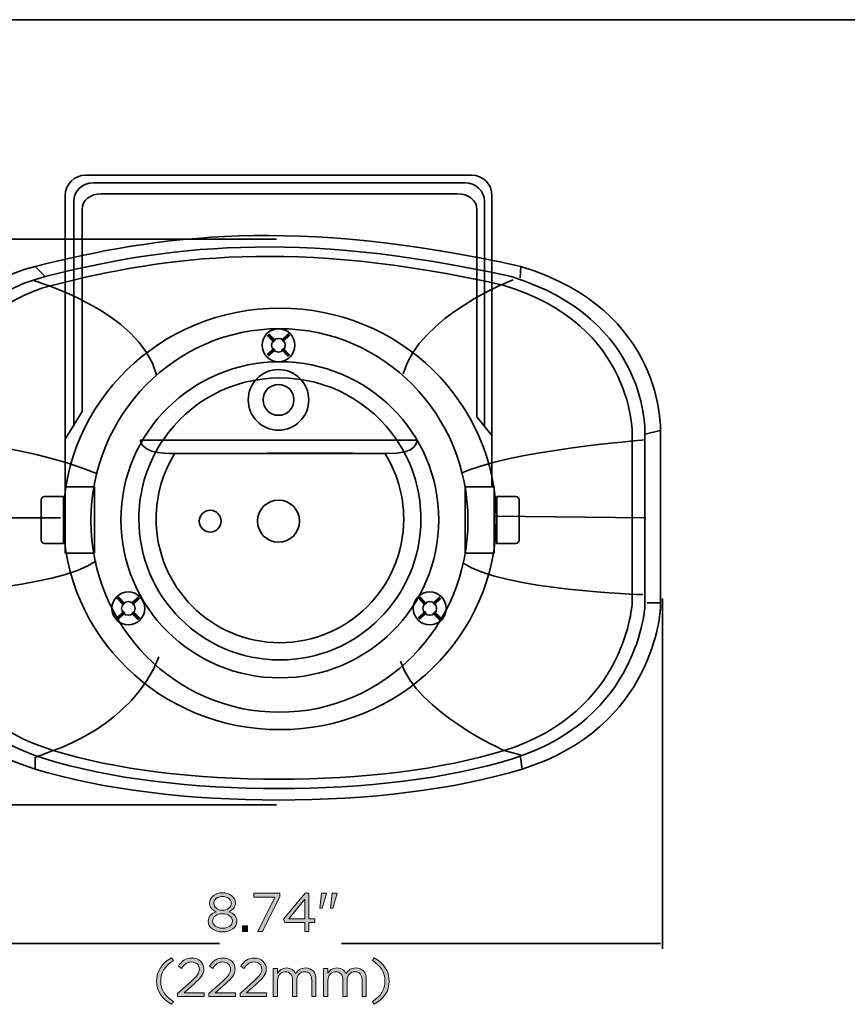
# Model space of a CAD drawing. Units: inches. Extents: x -4.5 to 16.1, y 0.5 to 11.2.
# Drawn here: x 2.5 to 5.6, y 7.4 to 11.2 of the extents above; entities that cross this region are included whole.
import ezdxf

# ---------------------------------------------------------------- set-up
doc = ezdxf.new("R2010")
doc.units = ezdxf.units.IN
doc.header["$MEASUREMENT"] = 0
doc.layers.add('artwork', color=7, linetype='Continuous', lineweight=0)
doc.layers.add('Layer 2', color=7, linetype='Continuous', lineweight=0)

# ---------------------------------------------------------------- blocks, each defined once
blk = doc.blocks.new('Block_15')
at = {"layer": 'artwork', "color": 250, "lineweight": 70, "true_color": 0x231f20}
for p, q in [((4.0727, 9.0049), (4.0465, 8.9796)), ((4.0171, 8.9493), (3.9909, 8.924))]:
    blk.add_line(p, q, dxfattribs=at)
blk = doc.blocks.new('Block_16')
at = {"layer": 'artwork', "color": 250, "lineweight": 70, "true_color": 0x231f20}
for p, q in [((3.9914, 9.0053), (4.0166, 8.9792)), ((4.047, 8.9497), (4.0722, 8.9235))]:
    blk.add_line(p, q, dxfattribs=at)
blk = doc.blocks.new('Block_14')
at = {"layer": 'artwork', "color": 250, "lineweight": 35, "true_color": 0x231f20}
for radius in [0.063, 0.0262]:
    blk.add_circle((4.0323, 8.9637), radius, dxfattribs=at)
at = {"layer": 'artwork'}
for name in ['Block_15', 'Block_16']:
    blk.add_blockref(name, (0, 0), dxfattribs=at)
blk = doc.blocks.new('Block_18')
at = {"layer": 'artwork', "color": 250, "lineweight": 70, "true_color": 0x231f20}
for p, q in [((3.4932, 10.0131), (3.467, 9.9879)), ((3.4376, 9.9575), (3.4114, 9.9323))]:
    blk.add_line(p, q, dxfattribs=at)
blk = doc.blocks.new('Block_19')
at = {"layer": 'artwork', "color": 250, "lineweight": 70, "true_color": 0x231f20}
for p, q in [((3.4119, 10.0136), (3.4371, 9.9874)), ((3.4675, 9.958), (3.4928, 9.9318))]:
    blk.add_line(p, q, dxfattribs=at)
blk = doc.blocks.new('Block_17')
at = {"layer": 'artwork', "color": 250, "lineweight": 35, "true_color": 0x231f20}
for radius in [0.063, 0.0262]:
    blk.add_circle((3.4528, 9.972), radius, dxfattribs=at)
at = {"layer": 'artwork'}
for name in ['Block_18', 'Block_19']:
    blk.add_blockref(name, (0, 0), dxfattribs=at)
blk = doc.blocks.new('Block_21')
at = {"layer": 'artwork', "color": 250, "lineweight": 70, "true_color": 0x231f20}
for p, q in [((2.9177, 9.0049), (2.8915, 8.9796)), ((2.8621, 8.9493), (2.8359, 8.924))]:
    blk.add_line(p, q, dxfattribs=at)
blk = doc.blocks.new('Block_22')
at = {"layer": 'artwork', "color": 250, "lineweight": 70, "true_color": 0x231f20}
for p, q in [((2.8364, 9.0053), (2.8616, 8.9792)), ((2.892, 8.9497), (2.9172, 8.9235))]:
    blk.add_line(p, q, dxfattribs=at)
blk = doc.blocks.new('Block_20')
at = {"layer": 'artwork', "color": 250, "lineweight": 35, "true_color": 0x231f20}
for radius in [0.063, 0.0262]:
    blk.add_circle((2.8773, 8.9637), radius, dxfattribs=at)
at = {"layer": 'artwork'}
for name in ['Block_21', 'Block_22']:
    blk.add_blockref(name, (0, 0), dxfattribs=at)
blk = doc.blocks.new('Block_35')
at = {"layer": 'artwork', "true_color": 0x000000, "transparency": 33554687}
h = blk.add_hatch(color=18, dxfattribs=at)
h.dxf.hatch_style = 2
edge = h.paths.add_edge_path()
edge.add_spline(control_points=[(3.2717, 7.8341), (3.2717, 7.8341), (3.2717, 7.8346), (3.2717, 7.8346), (3.2717, 7.8489), (3.2573, 7.8598), (3.2383, 7.8598), (3.2194, 7.8598), (3.205, 7.8491), (3.205, 7.8346), (3.205, 7.8346), (3.205, 7.8341), (3.205, 7.8341), (3.205, 7.8183), (3.2198, 7.8075), (3.2383, 7.8075), (3.2569, 7.8075), (3.2717, 7.8183), (3.2717, 7.8341)], knot_values=[0, 0, 0, 0, 1, 1, 1, 2, 2, 2, 3, 3, 3, 4, 4, 4, 5, 5, 5, 6, 6, 6, 6], degree=3, periodic=0)
edge = h.paths.add_edge_path()
edge.add_spline(control_points=[(3.2765, 7.7658), (3.2765, 7.7658), (3.2765, 7.7662), (3.2765, 7.7662), (3.2765, 7.7825), (3.2596, 7.7939), (3.2383, 7.7939), (3.2171, 7.7939), (3.2002, 7.7825), (3.2002, 7.7662), (3.2002, 7.7662), (3.2002, 7.7658), (3.2002, 7.7658), (3.2002, 7.7512), (3.2144, 7.7385), (3.2383, 7.7385), (3.2623, 7.7385), (3.2765, 7.751), (3.2765, 7.7658)], knot_values=[0, 0, 0, 0, 1, 1, 1, 2, 2, 2, 3, 3, 3, 4, 4, 4, 5, 5, 5, 6, 6, 6, 6], degree=3, periodic=0)
edge = h.paths.add_edge_path()
edge.add_spline(control_points=[(3.1835, 7.7654), (3.1835, 7.7654), (3.1835, 7.7658), (3.1835, 7.7658), (3.1835, 7.7831), (3.196, 7.7954), (3.2135, 7.8016), (3.2, 7.8079), (3.1885, 7.8183), (3.1885, 7.8352), (3.1885, 7.8352), (3.1885, 7.8356), (3.1885, 7.8356), (3.1885, 7.8581), (3.2117, 7.8741), (3.2383, 7.8741), (3.265, 7.8741), (3.2881, 7.8581), (3.2881, 7.8356), (3.2881, 7.8356), (3.2881, 7.8352), (3.2881, 7.8352), (3.2881, 7.8183), (3.2767, 7.8079), (3.2631, 7.8016), (3.2804, 7.7952), (3.2931, 7.7833), (3.2931, 7.766), (3.2931, 7.766), (3.2931, 7.7656), (3.2931, 7.7656), (3.2931, 7.7408), (3.2694, 7.7241), (3.2383, 7.7241), (3.2073, 7.7241), (3.1835, 7.741), (3.1835, 7.7654)], knot_values=[0, 0, 0, 0, 1, 1, 1, 2, 2, 2, 3, 3, 3, 4, 4, 4, 5, 5, 5, 6, 6, 6, 7, 7, 7, 8, 8, 8, 9, 9, 9, 10, 10, 10, 11, 11, 11, 12, 12, 12, 12], degree=3, periodic=0)
h = blk.add_hatch(color=18, dxfattribs=at)
h.dxf.hatch_style = 2
edge = h.paths.add_edge_path()
edge.add_spline(control_points=[(3.439, 7.8571), (3.439, 7.8571), (3.3587, 7.8571), (3.3587, 7.8571), (3.3587, 7.8571), (3.3587, 7.8721), (3.3587, 7.8721), (3.3587, 7.8721), (3.4577, 7.8721), (3.4577, 7.8721), (3.4577, 7.8721), (3.4577, 7.8598), (3.4577, 7.8598), (3.4577, 7.8598), (3.3915, 7.7262), (3.3915, 7.7262), (3.3915, 7.7262), (3.3731, 7.7262), (3.3731, 7.7262), (3.3731, 7.7262), (3.439, 7.8571), (3.439, 7.8571)], knot_values=[0, 0, 0, 0, 1, 1, 1, 2, 2, 2, 3, 3, 3, 4, 4, 4, 5, 5, 5, 6, 6, 6, 7, 7, 7, 7], degree=3, periodic=0)
h = blk.add_hatch(color=18, dxfattribs=at)
h.dxf.hatch_style = 2
edge = h.paths.add_edge_path()
edge.add_spline(control_points=[(3.5535, 7.7746), (3.5535, 7.7746), (3.5535, 7.8498), (3.5535, 7.8498), (3.5535, 7.8498), (3.4923, 7.7746), (3.4923, 7.7746), (3.4923, 7.7746), (3.5535, 7.7746), (3.5535, 7.7746)], knot_values=[0, 0, 0, 0, 1, 1, 1, 2, 2, 2, 3, 3, 3, 3], degree=3, periodic=0)
edge = h.paths.add_edge_path()
edge.add_spline(control_points=[(3.5535, 7.7608), (3.5535, 7.7608), (3.4767, 7.7608), (3.4767, 7.7608), (3.4767, 7.7608), (3.4725, 7.7729), (3.4725, 7.7729), (3.4725, 7.7729), (3.555, 7.8731), (3.555, 7.8731), (3.555, 7.8731), (3.5696, 7.8731), (3.5696, 7.8731), (3.5696, 7.8731), (3.5696, 7.7746), (3.5696, 7.7746), (3.5696, 7.7746), (3.5921, 7.7746), (3.5921, 7.7746), (3.5921, 7.7746), (3.5921, 7.7608), (3.5921, 7.7608), (3.5921, 7.7608), (3.5696, 7.7608), (3.5696, 7.7608), (3.5696, 7.7608), (3.5696, 7.7262), (3.5696, 7.7262), (3.5696, 7.7262), (3.5535, 7.7262), (3.5535, 7.7262), (3.5535, 7.7262), (3.5535, 7.7608), (3.5535, 7.7608)], knot_values=[0, 0, 0, 0, 1, 1, 1, 2, 2, 2, 3, 3, 3, 4, 4, 4, 5, 5, 5, 6, 6, 6, 7, 7, 7, 8, 8, 8, 9, 9, 9, 10, 10, 10, 11, 11, 11, 11], degree=3, periodic=0)
h = blk.add_hatch(color=18, dxfattribs=at)
h.dxf.hatch_style = 2
edge = h.paths.add_edge_path()
edge.add_spline(control_points=[(3.6587, 7.8721), (3.6587, 7.8721), (3.6779, 7.8721), (3.6779, 7.8721), (3.6779, 7.8721), (3.6779, 7.871), (3.6779, 7.871), (3.6779, 7.871), (3.661, 7.8154), (3.661, 7.8154), (3.661, 7.8154), (3.6523, 7.8154), (3.6523, 7.8154), (3.6523, 7.8154), (3.6587, 7.8721), (3.6587, 7.8721)], knot_values=[0, 0, 0, 0, 1, 1, 1, 2, 2, 2, 3, 3, 3, 4, 4, 4, 5, 5, 5, 5], degree=3, periodic=0)
edge = h.paths.add_edge_path()
edge.add_spline(control_points=[(3.6179, 7.8721), (3.6179, 7.8721), (3.6373, 7.8721), (3.6373, 7.8721), (3.6373, 7.8721), (3.6373, 7.871), (3.6373, 7.871), (3.6373, 7.871), (3.6204, 7.8154), (3.6204, 7.8154), (3.6204, 7.8154), (3.6117, 7.8154), (3.6117, 7.8154), (3.6117, 7.8154), (3.6179, 7.8721), (3.6179, 7.8721)], knot_values=[0, 0, 0, 0, 1, 1, 1, 2, 2, 2, 3, 3, 3, 4, 4, 4, 5, 5, 5, 5], degree=3, periodic=0)
h = blk.add_hatch(color=18, dxfattribs=at)
h.dxf.hatch_style = 2
edge = h.paths.add_edge_path()
edge.add_spline(control_points=[(3.3148, 7.7481), (3.3148, 7.7481), (3.334, 7.7481), (3.334, 7.7481), (3.334, 7.7481), (3.334, 7.7262), (3.334, 7.7262), (3.334, 7.7262), (3.3148, 7.7262), (3.3148, 7.7262), (3.3148, 7.7262), (3.3148, 7.7481), (3.3148, 7.7481)], knot_values=[0, 0, 0, 0, 1, 1, 1, 2, 2, 2, 3, 3, 3, 4, 4, 4, 4], degree=3, periodic=0)
h = blk.add_hatch(color=18, dxfattribs=at)
h.dxf.hatch_style = 2
edge = h.paths.add_edge_path()
edge.add_spline(control_points=[(2.9853, 7.536), (2.9853, 7.5744), (3.0059, 7.6043), (3.043, 7.6252), (3.043, 7.6252), (3.0499, 7.6146), (3.0499, 7.6146), (3.0182, 7.5944), (3.0016, 7.5693), (3.0016, 7.536), (3.0016, 7.5027), (3.0182, 7.4777), (3.0499, 7.4575), (3.0499, 7.4575), (3.043, 7.4469), (3.043, 7.4469), (3.0059, 7.4677), (2.9853, 7.4977), (2.9853, 7.536)], knot_values=[0, 0, 0, 0, 1, 1, 1, 2, 2, 2, 3, 3, 3, 4, 4, 4, 5, 5, 5, 6, 6, 6, 6], degree=3, periodic=0)
h = blk.add_hatch(color=18, dxfattribs=at)
h.dxf.hatch_style = 2
edge = h.paths.add_edge_path()
edge.add_spline(control_points=[(3.0664, 7.4889), (3.0664, 7.4889), (3.1193, 7.5356), (3.1193, 7.5356), (3.1416, 7.5556), (3.1497, 7.5669), (3.1497, 7.5814), (3.1497, 7.5985), (3.1361, 7.6093), (3.1203, 7.6093), (3.1036, 7.6093), (3.0928, 7.6006), (3.0811, 7.5844), (3.0811, 7.5844), (3.0691, 7.5931), (3.0691, 7.5931), (3.0822, 7.6127), (3.0959, 7.6241), (3.1216, 7.6241), (3.1478, 7.6241), (3.1668, 7.6066), (3.1668, 7.5829), (3.1668, 7.5829), (3.1668, 7.5825), (3.1668, 7.5825), (3.1668, 7.5612), (3.1555, 7.5481), (3.1299, 7.5258), (3.1299, 7.5258), (3.0909, 7.4912), (3.0909, 7.4912), (3.0909, 7.4912), (3.1682, 7.4912), (3.1682, 7.4912), (3.1682, 7.4912), (3.1682, 7.4762), (3.1682, 7.4762), (3.1682, 7.4762), (3.0664, 7.4762), (3.0664, 7.4762), (3.0664, 7.4762), (3.0664, 7.4889), (3.0664, 7.4889)], knot_values=[0, 0, 0, 0, 1, 1, 1, 2, 2, 2, 3, 3, 3, 4, 4, 4, 5, 5, 5, 6, 6, 6, 7, 7, 7, 8, 8, 8, 9, 9, 9, 10, 10, 10, 11, 11, 11, 12, 12, 12, 13, 13, 13, 14, 14, 14, 14], degree=3, periodic=0)
h = blk.add_hatch(color=18, dxfattribs=at)
h.dxf.hatch_style = 2
edge = h.paths.add_edge_path()
edge.add_spline(control_points=[(3.1859, 7.4889), (3.1859, 7.4889), (3.2389, 7.5356), (3.2389, 7.5356), (3.2611, 7.5556), (3.2693, 7.5669), (3.2693, 7.5814), (3.2693, 7.5985), (3.2557, 7.6093), (3.2399, 7.6093), (3.2232, 7.6093), (3.2124, 7.6006), (3.2007, 7.5844), (3.2007, 7.5844), (3.1886, 7.5931), (3.1886, 7.5931), (3.2018, 7.6127), (3.2155, 7.6241), (3.2411, 7.6241), (3.2674, 7.6241), (3.2863, 7.6066), (3.2863, 7.5829), (3.2863, 7.5829), (3.2863, 7.5825), (3.2863, 7.5825), (3.2863, 7.5612), (3.2751, 7.5481), (3.2495, 7.5258), (3.2495, 7.5258), (3.2105, 7.4912), (3.2105, 7.4912), (3.2105, 7.4912), (3.2878, 7.4912), (3.2878, 7.4912), (3.2878, 7.4912), (3.2878, 7.4762), (3.2878, 7.4762), (3.2878, 7.4762), (3.1859, 7.4762), (3.1859, 7.4762), (3.1859, 7.4762), (3.1859, 7.4889), (3.1859, 7.4889)], knot_values=[0, 0, 0, 0, 1, 1, 1, 2, 2, 2, 3, 3, 3, 4, 4, 4, 5, 5, 5, 6, 6, 6, 7, 7, 7, 8, 8, 8, 9, 9, 9, 10, 10, 10, 11, 11, 11, 12, 12, 12, 13, 13, 13, 14, 14, 14, 14], degree=3, periodic=0)
h = blk.add_hatch(color=18, dxfattribs=at)
h.dxf.hatch_style = 2
edge = h.paths.add_edge_path()
edge.add_spline(control_points=[(3.3055, 7.4889), (3.3055, 7.4889), (3.3584, 7.5356), (3.3584, 7.5356), (3.3807, 7.5556), (3.3888, 7.5669), (3.3888, 7.5814), (3.3888, 7.5985), (3.3753, 7.6093), (3.3595, 7.6093), (3.3428, 7.6093), (3.332, 7.6006), (3.3203, 7.5844), (3.3203, 7.5844), (3.3082, 7.5931), (3.3082, 7.5931), (3.3214, 7.6127), (3.3351, 7.6241), (3.3607, 7.6241), (3.387, 7.6241), (3.4059, 7.6066), (3.4059, 7.5829), (3.4059, 7.5829), (3.4059, 7.5825), (3.4059, 7.5825), (3.4059, 7.5612), (3.3947, 7.5481), (3.3691, 7.5258), (3.3691, 7.5258), (3.3301, 7.4912), (3.3301, 7.4912), (3.3301, 7.4912), (3.4074, 7.4912), (3.4074, 7.4912), (3.4074, 7.4912), (3.4074, 7.4762), (3.4074, 7.4762), (3.4074, 7.4762), (3.3055, 7.4762), (3.3055, 7.4762), (3.3055, 7.4762), (3.3055, 7.4889), (3.3055, 7.4889)], knot_values=[0, 0, 0, 0, 1, 1, 1, 2, 2, 2, 3, 3, 3, 4, 4, 4, 5, 5, 5, 6, 6, 6, 7, 7, 7, 8, 8, 8, 9, 9, 9, 10, 10, 10, 11, 11, 11, 12, 12, 12, 13, 13, 13, 14, 14, 14, 14], degree=3, periodic=0)
h = blk.add_hatch(color=18, dxfattribs=at)
h.dxf.hatch_style = 2
edge = h.paths.add_edge_path()
edge.add_spline(control_points=[(3.8126, 7.4575), (3.8443, 7.4777), (3.8609, 7.5027), (3.8609, 7.536), (3.8609, 7.5693), (3.8443, 7.5944), (3.8126, 7.6146), (3.8126, 7.6146), (3.8195, 7.6252), (3.8195, 7.6252), (3.8565, 7.6043), (3.8772, 7.5744), (3.8772, 7.536), (3.8772, 7.4977), (3.8565, 7.4677), (3.8195, 7.4469), (3.8195, 7.4469), (3.8126, 7.4575), (3.8126, 7.4575)], knot_values=[0, 0, 0, 0, 1, 1, 1, 2, 2, 2, 3, 3, 3, 4, 4, 4, 5, 5, 5, 6, 6, 6, 6], degree=3, periodic=0)
h = blk.add_hatch(color=18, dxfattribs=at)
h.dxf.hatch_style = 2
edge = h.paths.add_edge_path()
edge.add_spline(control_points=[(3.433, 7.5839), (3.433, 7.5839), (3.4491, 7.5839), (3.4491, 7.5839), (3.4491, 7.5839), (3.4491, 7.5658), (3.4491, 7.5658), (3.4561, 7.5764), (3.4657, 7.5862), (3.4838, 7.5862), (3.5013, 7.5862), (3.5126, 7.5769), (3.5184, 7.5648), (3.5261, 7.5766), (3.5376, 7.5862), (3.5563, 7.5862), (3.5811, 7.5862), (3.5963, 7.5696), (3.5963, 7.5429), (3.5963, 7.5429), (3.5963, 7.4762), (3.5963, 7.4762), (3.5963, 7.4762), (3.5803, 7.4762), (3.5803, 7.4762), (3.5803, 7.4762), (3.5803, 7.5391), (3.5803, 7.5391), (3.5803, 7.56), (3.5699, 7.5716), (3.5524, 7.5716), (3.5361, 7.5716), (3.5228, 7.5596), (3.5228, 7.5383), (3.5228, 7.5383), (3.5228, 7.4762), (3.5228, 7.4762), (3.5228, 7.4762), (3.5068, 7.4762), (3.5068, 7.4762), (3.5068, 7.4762), (3.5068, 7.5396), (3.5068, 7.5396), (3.5068, 7.5598), (3.4961, 7.5716), (3.4791, 7.5716), (3.462, 7.5716), (3.4491, 7.5575), (3.4491, 7.5377), (3.4491, 7.5377), (3.4491, 7.4762), (3.4491, 7.4762), (3.4491, 7.4762), (3.433, 7.4762), (3.433, 7.4762), (3.433, 7.4762), (3.433, 7.5839), (3.433, 7.5839)], knot_values=[0, 0, 0, 0, 1, 1, 1, 2, 2, 2, 3, 3, 3, 4, 4, 4, 5, 5, 5, 6, 6, 6, 7, 7, 7, 8, 8, 8, 9, 9, 9, 10, 10, 10, 11, 11, 11, 12, 12, 12, 13, 13, 13, 14, 14, 14, 15, 15, 15, 16, 16, 16, 17, 17, 17, 18, 18, 18, 19, 19, 19, 19], degree=3, periodic=0)
h = blk.add_hatch(color=18, dxfattribs=at)
h.dxf.hatch_style = 2
edge = h.paths.add_edge_path()
edge.add_spline(control_points=[(3.6259, 7.5839), (3.6259, 7.5839), (3.642, 7.5839), (3.642, 7.5839), (3.642, 7.5839), (3.642, 7.5658), (3.642, 7.5658), (3.6491, 7.5764), (3.6586, 7.5862), (3.6768, 7.5862), (3.6943, 7.5862), (3.7055, 7.5769), (3.7113, 7.5648), (3.719, 7.5766), (3.7305, 7.5862), (3.7493, 7.5862), (3.774, 7.5862), (3.7893, 7.5696), (3.7893, 7.5429), (3.7893, 7.5429), (3.7893, 7.4762), (3.7893, 7.4762), (3.7893, 7.4762), (3.7732, 7.4762), (3.7732, 7.4762), (3.7732, 7.4762), (3.7732, 7.5391), (3.7732, 7.5391), (3.7732, 7.56), (3.7628, 7.5716), (3.7453, 7.5716), (3.7291, 7.5716), (3.7157, 7.5596), (3.7157, 7.5383), (3.7157, 7.5383), (3.7157, 7.4762), (3.7157, 7.4762), (3.7157, 7.4762), (3.6997, 7.4762), (3.6997, 7.4762), (3.6997, 7.4762), (3.6997, 7.5396), (3.6997, 7.5396), (3.6997, 7.5598), (3.6891, 7.5716), (3.672, 7.5716), (3.6549, 7.5716), (3.642, 7.5575), (3.642, 7.5377), (3.642, 7.5377), (3.642, 7.4762), (3.642, 7.4762), (3.642, 7.4762), (3.6259, 7.4762), (3.6259, 7.4762), (3.6259, 7.4762), (3.6259, 7.5839), (3.6259, 7.5839)], knot_values=[0, 0, 0, 0, 1, 1, 1, 2, 2, 2, 3, 3, 3, 4, 4, 4, 5, 5, 5, 6, 6, 6, 7, 7, 7, 8, 8, 8, 9, 9, 9, 10, 10, 10, 11, 11, 11, 12, 12, 12, 13, 13, 13, 14, 14, 14, 15, 15, 15, 16, 16, 16, 17, 17, 17, 18, 18, 18, 19, 19, 19, 19], degree=3, periodic=0)
at = {"layer": 'artwork'}
for points, knots in [([(3.1835, 7.7654), (3.1835, 7.7654), (3.1835, 7.7658), (3.1835, 7.7658), (3.1835, 7.7831), (3.196, 7.7954), (3.2135, 7.8016), (3.2, 7.8079), (3.1885, 7.8183), (3.1885, 7.8352), (3.1885, 7.8352), (3.1885, 7.8356), (3.1885, 7.8356), (3.1885, 7.8581), (3.2117, 7.8741), (3.2383, 7.8741), (3.265, 7.8741), (3.2881, 7.8581), (3.2881, 7.8356), (3.2881, 7.8356), (3.2881, 7.8352), (3.2881, 7.8352), (3.2881, 7.8183), (3.2767, 7.8079), (3.2631, 7.8016), (3.2804, 7.7952), (3.2931, 7.7833), (3.2931, 7.766), (3.2931, 7.766), (3.2931, 7.7656), (3.2931, 7.7656), (3.2931, 7.7408), (3.2694, 7.7241), (3.2383, 7.7241), (3.2073, 7.7241), (3.1835, 7.741), (3.1835, 7.7654)], [0, 0, 0, 0, 1, 1, 1, 2, 2, 2, 3, 3, 3, 4, 4, 4, 5, 5, 5, 6, 6, 6, 7, 7, 7, 8, 8, 8, 9, 9, 9, 10, 10, 10, 11, 11, 11, 12, 12, 12, 12]), ([(3.2717, 7.8341), (3.2717, 7.8341), (3.2717, 7.8346), (3.2717, 7.8346), (3.2717, 7.8489), (3.2573, 7.8598), (3.2383, 7.8598), (3.2194, 7.8598), (3.205, 7.8491), (3.205, 7.8346), (3.205, 7.8346), (3.205, 7.8341), (3.205, 7.8341), (3.205, 7.8183), (3.2198, 7.8075), (3.2383, 7.8075), (3.2569, 7.8075), (3.2717, 7.8183), (3.2717, 7.8341)], [0, 0, 0, 0, 1, 1, 1, 2, 2, 2, 3, 3, 3, 4, 4, 4, 5, 5, 5, 6, 6, 6, 6]), ([(3.439, 7.8571), (3.439, 7.8571), (3.3587, 7.8571), (3.3587, 7.8571), (3.3587, 7.8571), (3.3587, 7.8721), (3.3587, 7.8721), (3.3587, 7.8721), (3.4577, 7.8721), (3.4577, 7.8721), (3.4577, 7.8721), (3.4577, 7.8598), (3.4577, 7.8598), (3.4577, 7.8598), (3.3915, 7.7262), (3.3915, 7.7262), (3.3915, 7.7262), (3.3731, 7.7262), (3.3731, 7.7262), (3.3731, 7.7262), (3.439, 7.8571), (3.439, 7.8571)], [0, 0, 0, 0, 1, 1, 1, 2, 2, 2, 3, 3, 3, 4, 4, 4, 5, 5, 5, 6, 6, 6, 7, 7, 7, 7]), ([(3.5535, 7.7608), (3.5535, 7.7608), (3.4767, 7.7608), (3.4767, 7.7608), (3.4767, 7.7608), (3.4725, 7.7729), (3.4725, 7.7729), (3.4725, 7.7729), (3.555, 7.8731), (3.555, 7.8731), (3.555, 7.8731), (3.5696, 7.8731), (3.5696, 7.8731), (3.5696, 7.8731), (3.5696, 7.7746), (3.5696, 7.7746), (3.5696, 7.7746), (3.5921, 7.7746), (3.5921, 7.7746), (3.5921, 7.7746), (3.5921, 7.7608), (3.5921, 7.7608), (3.5921, 7.7608), (3.5696, 7.7608), (3.5696, 7.7608), (3.5696, 7.7608), (3.5696, 7.7262), (3.5696, 7.7262), (3.5696, 7.7262), (3.5535, 7.7262), (3.5535, 7.7262), (3.5535, 7.7262), (3.5535, 7.7608), (3.5535, 7.7608)], [0, 0, 0, 0, 1, 1, 1, 2, 2, 2, 3, 3, 3, 4, 4, 4, 5, 5, 5, 6, 6, 6, 7, 7, 7, 8, 8, 8, 9, 9, 9, 10, 10, 10, 11, 11, 11, 11]), ([(3.5535, 7.7746), (3.5535, 7.7746), (3.5535, 7.8498), (3.5535, 7.8498), (3.5535, 7.8498), (3.4923, 7.7746), (3.4923, 7.7746), (3.4923, 7.7746), (3.5535, 7.7746), (3.5535, 7.7746)], [0, 0, 0, 0, 1, 1, 1, 2, 2, 2, 3, 3, 3, 3]), ([(3.6179, 7.8721), (3.6179, 7.8721), (3.6373, 7.8721), (3.6373, 7.8721), (3.6373, 7.8721), (3.6373, 7.871), (3.6373, 7.871), (3.6373, 7.871), (3.6204, 7.8154), (3.6204, 7.8154), (3.6204, 7.8154), (3.6117, 7.8154), (3.6117, 7.8154), (3.6117, 7.8154), (3.6179, 7.8721), (3.6179, 7.8721)], [0, 0, 0, 0, 1, 1, 1, 2, 2, 2, 3, 3, 3, 4, 4, 4, 5, 5, 5, 5]), ([(3.6587, 7.8721), (3.6587, 7.8721), (3.6779, 7.8721), (3.6779, 7.8721), (3.6779, 7.8721), (3.6779, 7.871), (3.6779, 7.871), (3.6779, 7.871), (3.661, 7.8154), (3.661, 7.8154), (3.661, 7.8154), (3.6523, 7.8154), (3.6523, 7.8154), (3.6523, 7.8154), (3.6587, 7.8721), (3.6587, 7.8721)], [0, 0, 0, 0, 1, 1, 1, 2, 2, 2, 3, 3, 3, 4, 4, 4, 5, 5, 5, 5]), ([(3.2765, 7.7658), (3.2765, 7.7658), (3.2765, 7.7662), (3.2765, 7.7662), (3.2765, 7.7825), (3.2596, 7.7939), (3.2383, 7.7939), (3.2171, 7.7939), (3.2002, 7.7825), (3.2002, 7.7662), (3.2002, 7.7662), (3.2002, 7.7658), (3.2002, 7.7658), (3.2002, 7.7512), (3.2144, 7.7385), (3.2383, 7.7385), (3.2623, 7.7385), (3.2765, 7.751), (3.2765, 7.7658)], [0, 0, 0, 0, 1, 1, 1, 2, 2, 2, 3, 3, 3, 4, 4, 4, 5, 5, 5, 6, 6, 6, 6]), ([(3.3148, 7.7481), (3.3148, 7.7481), (3.334, 7.7481), (3.334, 7.7481), (3.334, 7.7481), (3.334, 7.7262), (3.334, 7.7262), (3.334, 7.7262), (3.3148, 7.7262), (3.3148, 7.7262), (3.3148, 7.7262), (3.3148, 7.7481), (3.3148, 7.7481)], [0, 0, 0, 0, 1, 1, 1, 2, 2, 2, 3, 3, 3, 4, 4, 4, 4]), ([(2.9853, 7.536), (2.9853, 7.5744), (3.0059, 7.6043), (3.043, 7.6252), (3.043, 7.6252), (3.0499, 7.6146), (3.0499, 7.6146), (3.0182, 7.5944), (3.0016, 7.5693), (3.0016, 7.536), (3.0016, 7.5027), (3.0182, 7.4777), (3.0499, 7.4575), (3.0499, 7.4575), (3.043, 7.4469), (3.043, 7.4469), (3.0059, 7.4677), (2.9853, 7.4977), (2.9853, 7.536)], [0, 0, 0, 0, 1, 1, 1, 2, 2, 2, 3, 3, 3, 4, 4, 4, 5, 5, 5, 6, 6, 6, 6]), ([(3.0664, 7.4889), (3.0664, 7.4889), (3.1193, 7.5356), (3.1193, 7.5356), (3.1416, 7.5556), (3.1497, 7.5669), (3.1497, 7.5814), (3.1497, 7.5985), (3.1361, 7.6093), (3.1203, 7.6093), (3.1036, 7.6093), (3.0928, 7.6006), (3.0811, 7.5844), (3.0811, 7.5844), (3.0691, 7.5931), (3.0691, 7.5931), (3.0822, 7.6127), (3.0959, 7.6241), (3.1216, 7.6241), (3.1478, 7.6241), (3.1668, 7.6066), (3.1668, 7.5829), (3.1668, 7.5829), (3.1668, 7.5825), (3.1668, 7.5825), (3.1668, 7.5612), (3.1555, 7.5481), (3.1299, 7.5258), (3.1299, 7.5258), (3.0909, 7.4912), (3.0909, 7.4912), (3.0909, 7.4912), (3.1682, 7.4912), (3.1682, 7.4912), (3.1682, 7.4912), (3.1682, 7.4762), (3.1682, 7.4762), (3.1682, 7.4762), (3.0664, 7.4762), (3.0664, 7.4762), (3.0664, 7.4762), (3.0664, 7.4889), (3.0664, 7.4889)], [0, 0, 0, 0, 1, 1, 1, 2, 2, 2, 3, 3, 3, 4, 4, 4, 5, 5, 5, 6, 6, 6, 7, 7, 7, 8, 8, 8, 9, 9, 9, 10, 10, 10, 11, 11, 11, 12, 12, 12, 13, 13, 13, 14, 14, 14, 14]), ([(3.1859, 7.4889), (3.1859, 7.4889), (3.2389, 7.5356), (3.2389, 7.5356), (3.2611, 7.5556), (3.2693, 7.5669), (3.2693, 7.5814), (3.2693, 7.5985), (3.2557, 7.6093), (3.2399, 7.6093), (3.2232, 7.6093), (3.2124, 7.6006), (3.2007, 7.5844), (3.2007, 7.5844), (3.1886, 7.5931), (3.1886, 7.5931), (3.2018, 7.6127), (3.2155, 7.6241), (3.2411, 7.6241), (3.2674, 7.6241), (3.2863, 7.6066), (3.2863, 7.5829), (3.2863, 7.5829), (3.2863, 7.5825), (3.2863, 7.5825), (3.2863, 7.5612), (3.2751, 7.5481), (3.2495, 7.5258), (3.2495, 7.5258), (3.2105, 7.4912), (3.2105, 7.4912), (3.2105, 7.4912), (3.2878, 7.4912), (3.2878, 7.4912), (3.2878, 7.4912), (3.2878, 7.4762), (3.2878, 7.4762), (3.2878, 7.4762), (3.1859, 7.4762), (3.1859, 7.4762), (3.1859, 7.4762), (3.1859, 7.4889), (3.1859, 7.4889)], [0, 0, 0, 0, 1, 1, 1, 2, 2, 2, 3, 3, 3, 4, 4, 4, 5, 5, 5, 6, 6, 6, 7, 7, 7, 8, 8, 8, 9, 9, 9, 10, 10, 10, 11, 11, 11, 12, 12, 12, 13, 13, 13, 14, 14, 14, 14]), ([(3.3055, 7.4889), (3.3055, 7.4889), (3.3584, 7.5356), (3.3584, 7.5356), (3.3807, 7.5556), (3.3888, 7.5669), (3.3888, 7.5814), (3.3888, 7.5985), (3.3753, 7.6093), (3.3595, 7.6093), (3.3428, 7.6093), (3.332, 7.6006), (3.3203, 7.5844), (3.3203, 7.5844), (3.3082, 7.5931), (3.3082, 7.5931), (3.3214, 7.6127), (3.3351, 7.6241), (3.3607, 7.6241), (3.387, 7.6241), (3.4059, 7.6066), (3.4059, 7.5829), (3.4059, 7.5829), (3.4059, 7.5825), (3.4059, 7.5825), (3.4059, 7.5612), (3.3947, 7.5481), (3.3691, 7.5258), (3.3691, 7.5258), (3.3301, 7.4912), (3.3301, 7.4912), (3.3301, 7.4912), (3.4074, 7.4912), (3.4074, 7.4912), (3.4074, 7.4912), (3.4074, 7.4762), (3.4074, 7.4762), (3.4074, 7.4762), (3.3055, 7.4762), (3.3055, 7.4762), (3.3055, 7.4762), (3.3055, 7.4889), (3.3055, 7.4889)], [0, 0, 0, 0, 1, 1, 1, 2, 2, 2, 3, 3, 3, 4, 4, 4, 5, 5, 5, 6, 6, 6, 7, 7, 7, 8, 8, 8, 9, 9, 9, 10, 10, 10, 11, 11, 11, 12, 12, 12, 13, 13, 13, 14, 14, 14, 14]), ([(3.8126, 7.4575), (3.8443, 7.4777), (3.8609, 7.5027), (3.8609, 7.536), (3.8609, 7.5693), (3.8443, 7.5944), (3.8126, 7.6146), (3.8126, 7.6146), (3.8195, 7.6252), (3.8195, 7.6252), (3.8565, 7.6043), (3.8772, 7.5744), (3.8772, 7.536), (3.8772, 7.4977), (3.8565, 7.4677), (3.8195, 7.4469), (3.8195, 7.4469), (3.8126, 7.4575), (3.8126, 7.4575)], [0, 0, 0, 0, 1, 1, 1, 2, 2, 2, 3, 3, 3, 4, 4, 4, 5, 5, 5, 6, 6, 6, 6]), ([(3.433, 7.5839), (3.433, 7.5839), (3.4491, 7.5839), (3.4491, 7.5839), (3.4491, 7.5839), (3.4491, 7.5658), (3.4491, 7.5658), (3.4561, 7.5764), (3.4657, 7.5862), (3.4838, 7.5862), (3.5013, 7.5862), (3.5126, 7.5769), (3.5184, 7.5648), (3.5261, 7.5766), (3.5376, 7.5862), (3.5563, 7.5862), (3.5811, 7.5862), (3.5963, 7.5696), (3.5963, 7.5429), (3.5963, 7.5429), (3.5963, 7.4762), (3.5963, 7.4762), (3.5963, 7.4762), (3.5803, 7.4762), (3.5803, 7.4762), (3.5803, 7.4762), (3.5803, 7.5391), (3.5803, 7.5391), (3.5803, 7.56), (3.5699, 7.5716), (3.5524, 7.5716), (3.5361, 7.5716), (3.5228, 7.5596), (3.5228, 7.5383), (3.5228, 7.5383), (3.5228, 7.4762), (3.5228, 7.4762), (3.5228, 7.4762), (3.5068, 7.4762), (3.5068, 7.4762), (3.5068, 7.4762), (3.5068, 7.5396), (3.5068, 7.5396), (3.5068, 7.5598), (3.4961, 7.5716), (3.4791, 7.5716), (3.462, 7.5716), (3.4491, 7.5575), (3.4491, 7.5377), (3.4491, 7.5377), (3.4491, 7.4762), (3.4491, 7.4762), (3.4491, 7.4762), (3.433, 7.4762), (3.433, 7.4762), (3.433, 7.4762), (3.433, 7.5839), (3.433, 7.5839)], [0, 0, 0, 0, 1, 1, 1, 2, 2, 2, 3, 3, 3, 4, 4, 4, 5, 5, 5, 6, 6, 6, 7, 7, 7, 8, 8, 8, 9, 9, 9, 10, 10, 10, 11, 11, 11, 12, 12, 12, 13, 13, 13, 14, 14, 14, 15, 15, 15, 16, 16, 16, 17, 17, 17, 18, 18, 18, 19, 19, 19, 19]), ([(3.6259, 7.5839), (3.6259, 7.5839), (3.642, 7.5839), (3.642, 7.5839), (3.642, 7.5839), (3.642, 7.5658), (3.642, 7.5658), (3.6491, 7.5764), (3.6586, 7.5862), (3.6768, 7.5862), (3.6943, 7.5862), (3.7055, 7.5769), (3.7113, 7.5648), (3.719, 7.5766), (3.7305, 7.5862), (3.7493, 7.5862), (3.774, 7.5862), (3.7893, 7.5696), (3.7893, 7.5429), (3.7893, 7.5429), (3.7893, 7.4762), (3.7893, 7.4762), (3.7893, 7.4762), (3.7732, 7.4762), (3.7732, 7.4762), (3.7732, 7.4762), (3.7732, 7.5391), (3.7732, 7.5391), (3.7732, 7.56), (3.7628, 7.5716), (3.7453, 7.5716), (3.7291, 7.5716), (3.7157, 7.5596), (3.7157, 7.5383), (3.7157, 7.5383), (3.7157, 7.4762), (3.7157, 7.4762), (3.7157, 7.4762), (3.6997, 7.4762), (3.6997, 7.4762), (3.6997, 7.4762), (3.6997, 7.5396), (3.6997, 7.5396), (3.6997, 7.5598), (3.6891, 7.5716), (3.672, 7.5716), (3.6549, 7.5716), (3.642, 7.5575), (3.642, 7.5377), (3.642, 7.5377), (3.642, 7.4762), (3.642, 7.4762), (3.642, 7.4762), (3.6259, 7.4762), (3.6259, 7.4762), (3.6259, 7.4762), (3.6259, 7.5839), (3.6259, 7.5839)], [0, 0, 0, 0, 1, 1, 1, 2, 2, 2, 3, 3, 3, 4, 4, 4, 5, 5, 5, 6, 6, 6, 7, 7, 7, 8, 8, 8, 9, 9, 9, 10, 10, 10, 11, 11, 11, 12, 12, 12, 13, 13, 13, 14, 14, 14, 15, 15, 15, 16, 16, 16, 17, 17, 17, 18, 18, 18, 19, 19, 19, 19])]:
    blk.add_open_spline(points, degree=3, knots=knots, dxfattribs=at)

msp = doc.modelspace()

# ---------------------------------------------------------------- linework, layer by layer
at = {"layer": 'artwork', "color": 250, "lineweight": 35, "true_color": 0x231f20}
for p, q in [((1.1094, 10.3788), (3.4453, 10.3788)), ((2.5205, 10.2739), (2.5583, 10.2349)), ((4.3818, 10.2739), (4.3793, 10.2305)), ((4.9164, 9.6452), (4.8572, 9.6317)), ((2.0565, 9.3105), (2.6175, 9.3105)), ((4.861, 9.3105), (4.2807, 9.3177)), ((4.8658, 8.9853), (4.9164, 8.9853)), ((4.9247, 7.6595), (4.9247, 9.0012)), ((1.1094, 8.2106), (3.4453, 8.2106)), ((2.0051, 7.68), (3.2267, 7.68)), ((4.9162, 7.68), (3.6945, 7.68))]:
    msp.add_line(p, q, dxfattribs=at)
for points in [[(2.7472, 9.1755), (2.6356, 9.1755), (2.6356, 9.4291), (2.7472, 9.4291)], [(4.2796, 9.1755), (4.1679, 9.1755), (4.1679, 9.4291), (4.2796, 9.4291)]]:
    msp.add_lwpolyline(points, close=True, dxfattribs=at)
for centre, radius in [((3.4528, 9.7627), 0.1161), ((3.4528, 9.7627), 0.0591), ((3.4528, 9.2981), 0.0805), ((3.1912, 9.2981), 0.0419)]:
    msp.add_circle(centre, radius, dxfattribs=at)
for centre, major_axis, ratio in [((3.4581, 9.3067), (0.8293, 0), 0.973764), ((3.4565, 9.3007), (0, 0.7348), 0.982888), ((3.4581, 9.3032), (0.609, 0), 0.994268)]:
    msp.add_ellipse(centre, major_axis=major_axis, ratio=ratio, dxfattribs=at)
for points, knots in [([(2.6356, 9.4291), (2.6356, 9.4291), (2.6356, 10.5455), (2.6356, 10.5455), (2.6356, 10.5887), (2.6706, 10.6238), (2.7139, 10.6238), (2.7139, 10.6238), (4.1927, 10.6238), (4.1927, 10.6238), (4.236, 10.6238), (4.271, 10.5887), (4.271, 10.5455), (4.271, 10.5455), (4.271, 9.4336), (4.271, 9.4336)], [0, 0, 0, 0, 1, 1, 1, 2, 2, 2, 3, 3, 3, 4, 4, 4, 5, 5, 5, 5]), ([(2.6679, 9.6635), (2.6679, 9.6635), (2.6679, 10.5239), (2.6679, 10.5239), (2.6679, 10.563), (2.7016, 10.5947), (2.7433, 10.5947), (2.7433, 10.5947), (4.1666, 10.5947), (4.1666, 10.5947), (4.2082, 10.5947), (4.2419, 10.563), (4.2419, 10.5239), (4.2419, 10.5239), (4.2419, 9.6622), (4.2419, 9.6622)], [0, 0, 0, 0, 1, 1, 1, 2, 2, 2, 3, 3, 3, 4, 4, 4, 5, 5, 5, 5]), ([(2.6355, 9.6117), (2.6355, 9.6117), (2.7002, 9.7176), (2.7002, 9.7176), (2.7002, 9.7176), (2.7002, 10.4927), (2.7002, 10.4927), (2.7002, 10.5259), (2.7326, 10.5527), (2.7727, 10.5527), (2.7727, 10.5527), (4.1404, 10.5527), (4.1404, 10.5527), (4.1804, 10.5527), (4.2129, 10.5259), (4.2129, 10.4927), (4.2129, 10.4927), (4.2129, 9.6973), (4.2129, 9.6973), (4.2129, 9.6973), (4.2717, 9.6252), (4.2717, 9.6252)], [0, 0, 0, 0, 1, 1, 1, 2, 2, 2, 3, 3, 3, 4, 4, 4, 5, 5, 5, 6, 6, 6, 7, 7, 7, 7]), ([(4.9164, 8.9621), (4.9164, 8.9621), (4.8966, 8.5067), (4.3867, 8.3483), (3.8769, 8.1899), (3.0304, 8.1899), (2.5205, 8.3483), (2.0453, 8.4968), (2.0106, 8.8779), (1.9958, 8.9571), (1.9809, 9.0364), (2.0057, 9.6551), (2.0057, 9.6551), (2.0057, 9.6551), (2.0502, 10.1551), (2.5205, 10.2739), (2.9908, 10.3927), (3.5155, 10.467), (4.3818, 10.2739), (4.9362, 10.1056), (4.9164, 9.6452), (4.9164, 9.6452), (4.9164, 9.6452), (4.9164, 8.9621), (4.9164, 8.9621)], [0, 0, 0, 0, 1, 1, 1, 2, 2, 2, 3, 3, 3, 4, 4, 4, 5, 5, 5, 6, 6, 6, 7, 7, 7, 8, 8, 8, 8]), ([(4.8572, 8.9762), (4.8572, 8.9762), (4.8382, 8.5392), (4.349, 8.3872), (3.8597, 8.2352), (3.0475, 8.2352), (2.5583, 8.3872), (2.1023, 8.5297), (2.069, 8.8955), (2.0548, 8.9715), (2.0405, 9.0475), (2.0643, 9.6412), (2.0643, 9.6412), (2.0643, 9.6412), (2.107, 10.1209), (2.5583, 10.2349), (3.0095, 10.3489), (3.513, 10.4202), (4.3442, 10.2349), (4.8762, 10.0734), (4.8572, 9.6317), (4.8572, 9.6317), (4.8572, 9.6317), (4.8572, 8.9762), (4.8572, 8.9762)], [0, 0, 0, 0, 1, 1, 1, 2, 2, 2, 3, 3, 3, 4, 4, 4, 5, 5, 5, 6, 6, 6, 7, 7, 7, 8, 8, 8, 8]), ([(4.8084, 8.9879), (4.8084, 8.9879), (4.7901, 8.5661), (4.3178, 8.4193), (3.8456, 8.2726), (3.0616, 8.2726), (2.5894, 8.4193), (2.1493, 8.5569), (2.1172, 8.9099), (2.1034, 8.9833), (2.0897, 9.0566), (2.1126, 9.6297), (2.1126, 9.6297), (2.1126, 9.6297), (2.1538, 10.0928), (2.5894, 10.2028), (3.0249, 10.3128), (3.5109, 10.3816), (4.3133, 10.2028), (4.8267, 10.0469), (4.8084, 9.6205), (4.8084, 9.6205), (4.8084, 9.6205), (4.8084, 8.9879), (4.8084, 8.9879)], [0, 0, 0, 0, 1, 1, 1, 2, 2, 2, 3, 3, 3, 4, 4, 4, 5, 5, 5, 6, 6, 6, 7, 7, 7, 8, 8, 8, 8]), ([(2.9178, 9.3067), (2.9178, 9.3986), (2.9408, 9.4852), (2.9813, 9.561), (2.9906, 9.5784), (3.0008, 9.5951), (3.0118, 9.6113), (3.1091, 9.7536), (3.2727, 9.847), (3.4581, 9.847), (3.644, 9.847), (3.8079, 9.7532), (3.9051, 9.6103), (3.9159, 9.5945), (3.9258, 9.5781), (3.9349, 9.5612), (3.9755, 9.4853), (3.9985, 9.3987), (3.9985, 9.3067), (3.9985, 9.0083), (3.7566, 8.7664), (3.4581, 8.7664), (3.1597, 8.7664), (2.9178, 9.0083), (2.9178, 9.3067)], [0, 0, 0, 0, 1, 1, 1, 2, 2, 2, 3, 3, 3, 4, 4, 4, 5, 5, 5, 6, 6, 6, 7, 7, 7, 8, 8, 8, 8]), ([(2.9232, 9.6083), (2.9232, 9.6083), (3.9824, 9.6083), (3.9824, 9.6083), (3.9824, 9.6083), (3.9944, 9.554), (3.8613, 9.5569), (3.7282, 9.5599), (3.0545, 9.5569), (3.0545, 9.5569), (3.0545, 9.5569), (2.9278, 9.5508), (2.9232, 9.6083)], [0, 0, 0, 0, 1, 1, 1, 2, 2, 2, 3, 3, 3, 4, 4, 4, 4]), ([(3.8613, 9.5569), (3.9064, 9.4843), (3.9325, 9.3985), (3.9325, 9.3067), (3.9325, 9.0447), (3.7201, 8.8323), (3.4581, 8.8323), (3.1961, 8.8323), (2.9838, 9.0447), (2.9838, 9.3067), (2.9838, 9.3981), (3.0096, 9.4836), (3.0545, 9.556), (3.0545, 9.556), (3.8613, 9.5569), (3.8613, 9.5569)], [0, 0, 0, 0, 1, 1, 1, 2, 2, 2, 3, 3, 3, 4, 4, 4, 5, 5, 5, 5]), ([(2.6291, 9.2121), (2.6291, 9.2121), (2.5562, 9.2121), (2.5562, 9.2121), (2.5492, 9.2121), (2.5435, 9.2178), (2.5435, 9.2248), (2.5435, 9.2248), (2.5435, 9.3795), (2.5435, 9.3795), (2.5435, 9.3865), (2.5492, 9.3922), (2.5562, 9.3922), (2.5562, 9.3922), (2.6291, 9.3922), (2.6291, 9.3922), (2.6291, 9.3922), (2.6291, 9.2121), (2.6291, 9.2121)], [0, 0, 0, 0, 1, 1, 1, 2, 2, 2, 3, 3, 3, 4, 4, 4, 5, 5, 5, 6, 6, 6, 6]), ([(4.2894, 9.3922), (4.2894, 9.3922), (4.3623, 9.3922), (4.3623, 9.3922), (4.3693, 9.3922), (4.375, 9.3865), (4.375, 9.3795), (4.375, 9.3795), (4.375, 9.2248), (4.375, 9.2248), (4.375, 9.2178), (4.3693, 9.2121), (4.3623, 9.2121), (4.3623, 9.2121), (4.2894, 9.2121), (4.2894, 9.2121), (4.2894, 9.2121), (4.2894, 9.3922), (4.2894, 9.3922)], [0, 0, 0, 0, 1, 1, 1, 2, 2, 2, 3, 3, 3, 4, 4, 4, 5, 5, 5, 6, 6, 6, 6]), ([(2.5205, 8.3483), (2.5205, 8.3483), (2.52, 8.3928), (2.52, 8.3928), (2.52, 8.3928), (2.5894, 8.4193), (2.5894, 8.4193), (2.5894, 8.4193), (2.8957, 8.5157), (2.9944, 8.7782)], [0, 0, 0, 0, 1, 1, 1, 2, 2, 2, 3, 3, 3, 3]), ([(4.3867, 8.3483), (4.3867, 8.3483), (4.3793, 8.4025), (4.3793, 8.4025), (4.3793, 8.4025), (4.3178, 8.4193), (4.3178, 8.4193), (4.3178, 8.4193), (3.9852, 8.566), (3.9202, 8.7611)], [0, 0, 0, 0, 1, 1, 1, 2, 2, 2, 3, 3, 3, 3])]:
    msp.add_open_spline(points, degree=3, knots=knots, dxfattribs=at)
for points in [[(2.5126, 10.2203), (2.5126, 10.2203), (2.9249, 10.1035), (2.9849, 9.8587)], [(4.3524, 10.2233), (4.3524, 10.2233), (3.9909, 10.0841), (3.9306, 9.8626)], [(2.0669, 9.6153), (2.0669, 9.6153), (2.4572, 9.6049), (2.7597, 9.479)], [(4.8514, 9.6091), (4.8514, 9.6091), (4.3359, 9.5682), (4.1529, 9.4815)], [(2.0554, 9.0137), (2.0554, 9.0137), (2.6097, 9.0385), (2.754, 9.1459)], [(4.8489, 9.0166), (4.8489, 9.0166), (4.3153, 9.0323), (4.1587, 9.1383)]]:
    msp.add_open_spline(points, degree=3, dxfattribs=at)
at = {"layer": 'Layer 2', "color": 18, "lineweight": 35, "true_color": 0x000000}
msp.add_open_spline([(0.4722, 11.2194), (0.4722, 11.2194), (16.0625, 11.2194), (16.0625, 11.2194)], degree=3, dxfattribs=at)

# ---------------------------------------------------------------- block references
at = {"layer": 'artwork'}
for name in ['Block_17', 'Block_20', 'Block_14', 'Block_35']:
    msp.add_blockref(name, (0, 0), dxfattribs=at)

doc.saveas('drawing.dxf')
